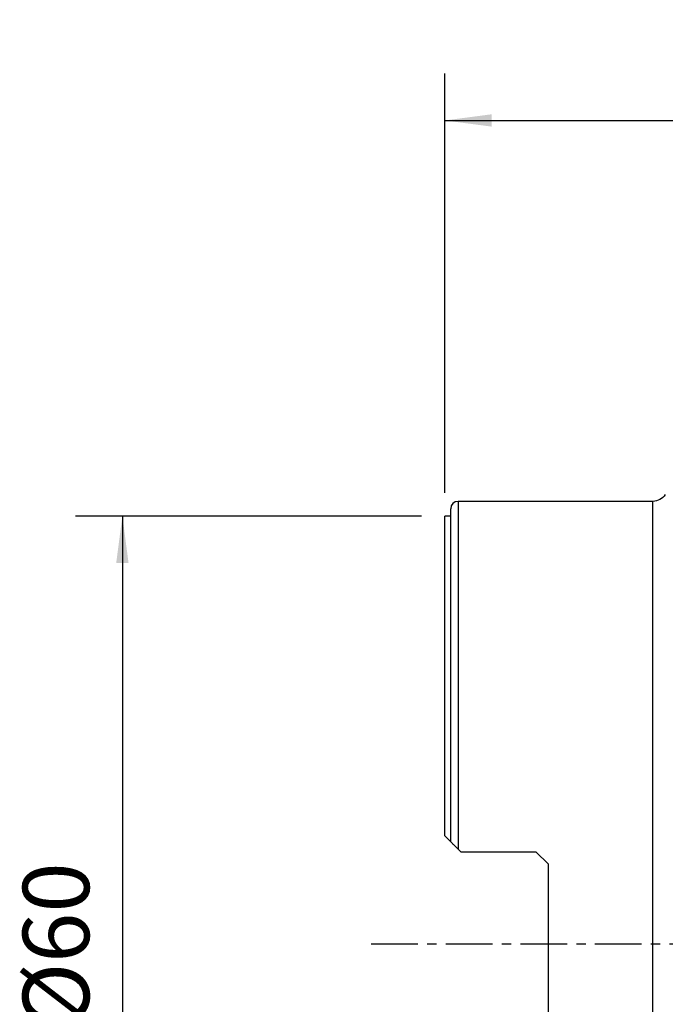
# Model space of a CAD drawing. Extents: x -29 to 66, y -53 to 63.
# Drawn here: x -29 to 15, y -4 to 63 of the extents above; entities that cross this region are included whole.
import ezdxf

# ---------------------------------------------------------------- set-up
doc = ezdxf.new("R2010")
doc.units = 0
doc.header["$MEASUREMENT"] = 0
doc.linetypes.add('CENTER', pattern=[5.059896, 3.162435, -0.632487, 0.632487, -0.632487])
doc.layers.get('0').update_dxf_attribs({"linetype": 'CONTINUOUS'})
for name, color, linetype in [('1', 4, 'CONTINUOUS'), ('2', 7, 'CONTINUOUS'), ('SK2', 7, 'CONTINUOUS'), ('SK4', 2, 'CENTER')]:
    doc.layers.add(name, color=color, linetype=linetype)
doc.styles.add('SANDVIK_STYLE', font='simplex.shx', dxfattribs={"height": 3})
doc.styles.get("Standard").update_dxf_attribs({"font": 'simplex.shx'})
doc.dimstyles.new('SANDVIK_DIM', dxfattribs={"dimscale": 0, "dimtxt": 4.5, "dimasz": 4.57, "dimexe": 5, "dimexo": 0, "dimgap": 2.3, "dimtad": 1, "dimdsep": 46, "dimtxsty": 'SANDVIK_STYLE', "dimcen": 0.09, "dimclrd": 256, "dimclre": 256, "dimclrt": 256, "dimadec": 0, "dimazin": 0, "dimtfac": 1, "dimtofl": 0, "dimtmove": 2, "dimatfit": 3, "dimfxl": 1, "dimtolj": 1, "dimtzin": 0, "dimarcsym": 0})

# ---------------------------------------------------------------- blocks, each defined once
blk = doc.blocks.new('*D1')
for p, q in [((-1.5875, 29), (-25.025, 29)), ((-21.85, 29), (-21.85, -29)), ((-1.5875, -29), (-25.025, -29))]:
    blk.add_line(p, q)
for points in [[(-21.85, 29), (-21.432003, 25.825), (-22.267997, 25.825)], [(-21.85, -29), (-22.267997, -25.825), (-21.432003, -25.825)]]:
    blk.add_solid(points)
blk.add_text('%%c60', height=4.5, rotation=90).set_placement((-24.1, -5.841118))
blk = doc.blocks.new('*D2')
for p, q in [((0, 30.5875), (0, 58.994778)), ((50, 43.5875), (50, 58.994778)), ((0, 55.819778), (50, 55.819778))]:
    blk.add_line(p, q)
for points in [[(0, 55.819778), (3.175, 56.237775), (3.175, 55.401782)], [(50, 55.819778), (46.825, 55.401782), (46.825, 56.237775)]]:
    blk.add_solid(points)
blk.add_text('50', height=4.5).set_placement((21.767105, 58.069778))

msp = doc.modelspace()

# ---------------------------------------------------------------- linework, layer by layer
at = {"layer": '1'}
for p, q in [((0.4, 6.9275), (0.4, 29.5)), ((14.1, 30), (0.9, 30)), ((0.9, 30), (0.9, 6.4275)), ((14.1, -30), (14.1, 30)), ((0.4, 29), (0, 29)), ((0, 7.3275), (0, 29)), ((0.4, 6.9275), (0, 7.3275)), ((0.9, 6.4275), (1.1, 6.2275)), ((6.2, 6.2275), (1.1, 6.2275)), ((7, 5.4275), (6.2, 6.2275)), ((7, 5.4275), (7, -5.4275))]:
    msp.add_line(p, q, dxfattribs=at)
msp.add_polyline3d([(0.9, 6.4275, 0), (0.858485, 6.469015, 0), (0.817319, 6.510181, 0), (0.77676, 6.55074, 0), (0.737066, 6.590434, 0), (0.698375, 6.629125, 0), (0.660673, 6.666827, 0), (0.624232, 6.703268, 0), (0.58934, 6.73816, 0), (0.556265, 6.771235, 0), (0.525148, 6.802352, 0), (0.496164, 6.831336, 0), (0.46982, 6.85768, 0), (0.446788, 6.880712, 0), (0.427498, 6.900002, 0), (0.412718, 6.914782, 0), (0.4033, 6.9242, 0), (0.400003, 6.927497, 0)], dxfattribs=at)
at = {"layer": '1', "extrusion": (0, 0, -1)}
msp.add_arc((-14.1, 31), 1, 212.417354, 270, dxfattribs=at)
at = {"layer": '1'}
msp.add_arc((0.9, 29.5), 0.5, 90, 180, dxfattribs=at)
at = {"layer": 'SK4'}
msp.add_line((-5, 0), (55, 0), dxfattribs=at)

# ---------------------------------------------------------------- dimensions: what is measured, and where the dimension line sits
at = {"layer": '2'}
dim = msp.add_linear_dim(base=(50, 55.819778), p1=(0, 30.5875), p2=(50, 43.5875), text='50', dimstyle='SANDVIK_DIM', dxfattribs=at)
dim.commit()
dim.dimension.update_dxf_attribs({"geometry": '*D2', "text_midpoint": (21.767105, 58.069778)})
at = {"layer": 'SK2'}
dim = msp.add_linear_dim(base=(-21.85, -29), p1=(-1.5875, 29), p2=(-1.5875, -29), angle=90, text='%%c60', dimstyle='SANDVIK_DIM', dxfattribs=at)
dim.commit()
dim.dimension.update_dxf_attribs({"geometry": '*D1', "text_midpoint": (-24.1, -5.841118)})

doc.saveas('drawing.dxf')
